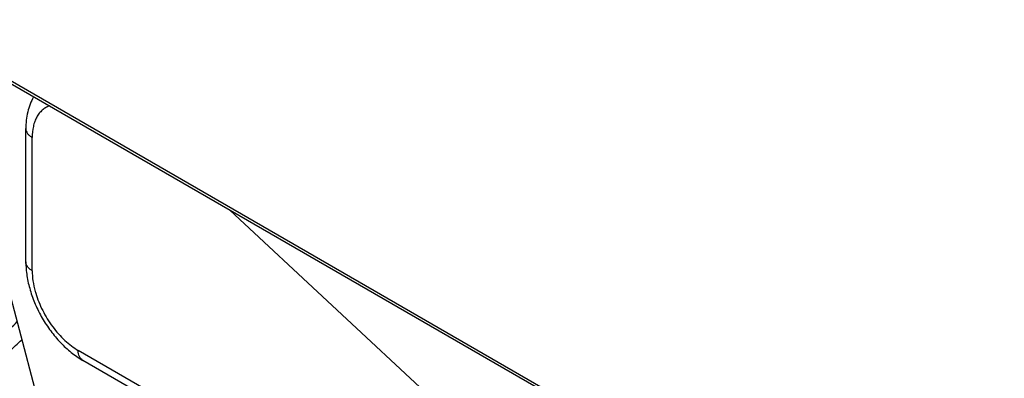
# Model space of a CAD drawing. Units: inches. Extents: x 0 to 17, y 0 to 11.
# Drawn here: x 13.3 to 13.7, y 6.2 to 6.4 of the extents above; entities that cross this region are included whole.
import ezdxf

# ---------------------------------------------------------------- set-up
doc = ezdxf.new("R2010")
doc.units = ezdxf.units.IN
doc.header["$LTSCALE"] = 0.935
doc.header["$MEASUREMENT"] = 0
doc.layers.get('0').update_dxf_attribs({"linetype": 'CONTINUOUS'})

msp = doc.modelspace()

# ---------------------------------------------------------------- linework, layer by layer
at = {"color": 9, "linetype": 'Continuous'}
for p, q in [((14.7632503885, 5.526161703), (13.08508102, 6.4950313209)), ((13.3181687154, 6.2889369296), (13.3181687154, 6.3426627886)), ((13.513431728, 6.2057625753), (13.3978026796, 6.313349077100001)), ((13.4691458802, 6.180329799), (13.3367293654, 6.2567868554))]:
    msp.add_line(p, q, dxfattribs=at)
at = {"color": 7, "linetype": 'Continuous'}
for p, q in [((14.7639462859, 5.5246235416), (13.0857769174, 6.493493159500001)), ((13.3156062007, 6.2925088773), (13.3156062007, 6.3462347363)), ((13.3397854966, 6.164334846900001), (13.296534217, 6.3273149175)), ((13.4709580932, 6.1763241816), (13.3385415783, 6.252781238))]:
    msp.add_line(p, q, dxfattribs=at)
at = {"color": 9, "linetype": 'Continuous'}
msp.add_arc((13.3565037241, 6.290892775), 0.0385184123, 195.6088714854, 196.5686846084, dxfattribs=at)
at = {"color": 7, "linetype": 'Continuous'}
for points, knots in [([(13.31871079, 6.3590164764), (13.3181740045, 6.358080789), (13.3172426613, 6.3561073309), (13.3159461633, 6.351862883200001), (13.3156062007, 6.348490367999999), (13.3156062007, 6.3462347363)], [0, 0, 0, 0, 0.2436451034, 0.4905345182, 1, 1, 1, 1]), ([(13.3156062007, 6.2925088773), (13.3156062007, 6.2906263002), (13.3159298592, 6.2867730142), (13.3172433665, 6.2810230778), (13.3193289779, 6.275306515), (13.322112422, 6.269780346699999), (13.3255062286, 6.264606597799999), (13.3294138089, 6.259942090499999), (13.3337363009, 6.2559295203), (13.3369113025, 6.2537225564), (13.3385415783, 6.252781238)], [0, 0, 0, 0, 0.1183622145, 0.2419944929, 0.3698377447, 0.5000070904999999, 0.6301750862, 0.7580157193000001, 0.8816414068, 1, 1, 1, 1]), ([(13.4485546476, 6.038630956), (13.4460574714, 6.0377249183), (13.4408741055, 6.0362774608), (13.432786215, 6.0352348047), (13.4244307137, 6.035282303400001), (13.4158895338, 6.0363884414), (13.4072291039, 6.0385114748), (13.3985054298, 6.041610314400001), (13.3897702959, 6.045644405), (13.3779715709, 6.052332323200001), (13.3635477617, 6.0628703611), (13.3473926755, 6.0782315267), (13.3325234151, 6.0960639738), (13.3193770308, 6.1158181878), (13.3083508257, 6.1368858712), (13.2997867317, 6.158622383200001), (13.2939578122, 6.180372526499999), (13.2915039173, 6.1982936804), (13.2911622083, 6.212057342300001), (13.2918649067, 6.2248159669), (13.2941241199, 6.2369908055), (13.2981514148, 6.248148544), (13.3019407948, 6.2557108066), (13.3065485299, 6.2625323108), (13.3101830842, 6.2665596643), (13.3121166926, 6.2684055015)], [0, 0, 0, 0, 0.024582845, 0.0495874466, 0.0752349364, 0.1016898241, 0.1291061686, 0.1575966834, 0.1872301373, 0.2180305632, 0.2829835443, 0.3519312362, 0.4238447678, 0.4973969651, 0.5711085649000001, 0.6434857785, 0.7131575991, 0.7790194305, 0.8103097638, 0.8404353287999999, 0.8971945951000001, 0.9240388226, 0.9500045479000001, 0.9752623395000001, 1, 1, 1, 1])]:
    msp.add_open_spline(points, degree=3, knots=knots, dxfattribs=at)
at = {"color": 9, "linetype": 'Continuous'}
for points, knots in [([(13.3251405885, 6.3553790258), (13.3246040395, 6.3551935052), (13.3235629478, 6.3547199459), (13.3221608395, 6.3537111916), (13.3209482399, 6.3524258621), (13.3199410157, 6.3508845017), (13.3191488747, 6.3491089392), (13.3183666213, 6.3463762984), (13.3181687154, 6.3441691862), (13.3181687154, 6.3426627886)], [0, 0, 0, 0, 0.1100218007, 0.2200269517, 0.3327194303, 0.4505048004, 0.5751956102, 0.7080648686, 1, 1, 1, 1]), ([(13.3156062007, 6.3462349821), (13.3156061726, 6.345901707599999), (13.3157292803, 6.345207051900001), (13.316255833, 6.3442391714), (13.3170882652, 6.3433642414), (13.3177847952, 6.3428844635), (13.3181687154, 6.3426627886)], [0, 0, 0, 0, 0.2177872995, 0.4509161134, 0.7102991156, 1, 1, 1, 1]), ([(13.3181687154, 6.2889369296), (13.3177848176, 6.2891585914), (13.3170883245, 6.289638339500001), (13.31625592, 6.2905132055), (13.3157293529, 6.2914810114), (13.3156062009, 6.292175620599999), (13.3156062007, 6.2925088773)], [0, 0, 0, 0, 0.2896992581, 0.5490827268, 0.7822128520999999, 1, 1, 1, 1]), ([(13.3181687154, 6.2889369296), (13.3181687154, 6.2875687535), (13.3184021608, 6.2847272301), (13.3190100139, 6.2819456419), (13.3194058356, 6.2805286663)], [0, 0, 0, 0, 0.4818542372, 1, 1, 1, 1]), ([(13.3195846512, 6.279908689400001), (13.3203020588, 6.277497143), (13.3222188406, 6.272757542999999), (13.3261888009, 6.2663016344), (13.3303019694, 6.261622773200001), (13.333913878, 6.2585828705), (13.3357868001, 6.2573310908), (13.3367293654, 6.2567868554)], [0, 0, 0, 0, 0.2568753806, 0.5187273719, 0.7706626781999999, 0.8888773657, 1, 1, 1, 1]), ([(13.4390065598, 6.042593770800001), (13.4368534441, 6.041812566799999), (13.4323425427, 6.040570922300001), (13.4252435939, 6.0397197178), (13.417790814, 6.0398591533), (13.4072005171, 6.0413969812), (13.3964268321, 6.044932524400001), (13.3857644181, 6.050081770199999), (13.3775303958, 6.0549348289), (13.3693431674, 6.060633489700001), (13.3584082219, 6.0694340646), (13.345326155, 6.0822667534), (13.3311111836, 6.099841072999999), (13.3186017647, 6.11925282), (13.3082142751, 6.139857267999999), (13.3002936602, 6.160969422000001), (13.2958949637, 6.1786910239), (13.2938882884, 6.192514860499999), (13.2931571667, 6.2024037286), (13.2931825621, 6.2118985011), (13.2941984711, 6.2236088586), (13.2966693675, 6.2345909187), (13.3007766821, 6.2443875892), (13.3044840767, 6.2507980791), (13.3088673805, 6.2563992074), (13.312256432, 6.2595940287), (13.3140365476, 6.2610224595)], [0, 0, 0, 0, 0.0225529271, 0.0458543141, 0.0701728836, 0.0957295586, 0.1510025722, 0.1808959433, 0.2122511944, 0.2449988934, 0.279034094, 0.3503676177, 0.4249430229, 0.5011657305, 0.5773255368, 0.651716489, 0.7227576497, 0.7566129909999999, 0.789163893, 0.8203097079, 0.8499866557, 0.9048341359000001, 0.9301998571, 0.9543560428, 0.9775266592, 1, 1, 1, 1]), ([(13.3385415783, 6.252781238), (13.3382529429, 6.2529478957), (13.3377129253, 6.2534019191), (13.3371380279, 6.254341954400001), (13.3367965719, 6.2555003892), (13.3367293654, 6.2563435218), (13.3367293654, 6.2567868554)], [0, 0, 0, 0, 0.2177904304, 0.4509222562, 0.7103047824, 1, 1, 1, 1])]:
    msp.add_open_spline(points, degree=3, knots=knots, dxfattribs=at)

doc.saveas('drawing.dxf')
